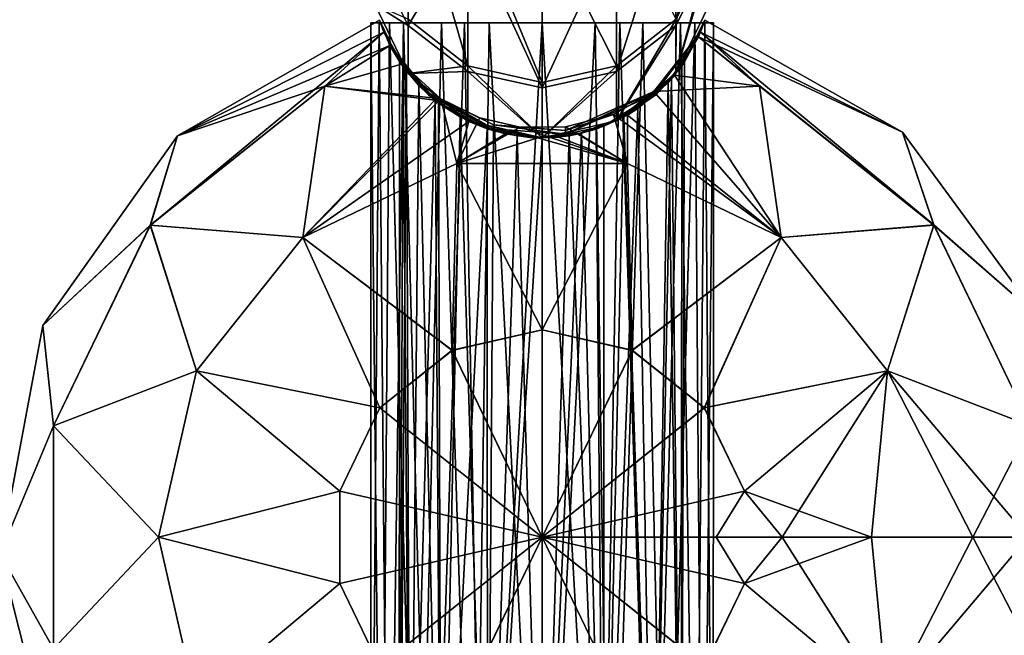
# Model space of a CAD drawing. Extents: x -29.8 to 29.8, y 0 to 94.2.
# Drawn here: x -9.2 to 8.1, y 24.3 to 35.1 of the extents above; entities that cross this region are included whole.
import ezdxf

# ---------------------------------------------------------------- set-up
doc = ezdxf.new("R2010")
doc.units = 0
doc.header["$MEASUREMENT"] = 0

msp = doc.modelspace()

# ---------------------------------------------------------------- linework, layer by layer
for points in [[(2.924534, 38.533707, -18.586943), (2.345124, 35.011593, -12.951525), (2.345045, 37.480194, -19.168112)], [(2.924534, 38.533707, -18.586943), (2.924609, 36.176697, -12.651384), (2.345124, 35.011593, -12.951525)], [(-1.301459, 34.305222, 12.087274), (-2.344662, 37.937523, 21.44796), (-2.345333, 35.122467, 11.928703)], [(-1.301459, 34.305222, 12.087274), (-1.300777, 37.165497, 21.759354), (-2.344662, 37.937523, 21.44796)], [(-2.346561, 37.47998, -19.168505), (-2.346483, 35.011379, -12.951916), (-2.925746, 36.176426, -12.651873)], [(-1.302706, 36.750999, -19.570606), (-2.346483, 35.011379, -12.951916), (-2.346561, 37.47998, -19.168505)], [(2.345045, 37.480194, -19.168112), (1.301112, 34.205322, -13.159276), (1.301031, 36.751118, -19.570389)], [(2.345045, 37.480194, -19.168112), (2.345124, 35.011593, -12.951525), (1.301112, 34.205322, -13.159276)], [(-1.301459, 34.305222, 12.087274), (0.000387, 34.01355, 12.143975), (-1.300777, 37.165497, 21.759354)], [(-1.300777, 37.165497, 21.759354), (0.000387, 34.01355, 12.143975), (0.001073, 36.89003, 21.870565)], [(1.302277, 34.30534, 12.087491), (1.302959, 37.165619, 21.759571), (0.001073, 36.89003, 21.870565)], [(2.346273, 35.122681, 11.929094), (1.302959, 37.165619, 21.759571), (1.302277, 34.30534, 12.087491)], [(-1.302706, 36.750999, -19.570606), (-1.302624, 34.205204, -13.159493), (-2.346483, 35.011379, -12.951916)], [(-1.302706, 36.750999, -19.570606), (-0.000866, 36.490814, -19.714025), (-0.000784, 33.917522, -13.233507)], [(-1.302706, 36.750999, -19.570606), (-0.000784, 33.917522, -13.233507), (-1.302624, 34.205204, -13.159493)], [(1.301031, 36.751118, -19.570389), (-0.000784, 33.917522, -13.233507), (-0.000866, 36.490814, -19.714025)], [(1.301031, 36.751118, -19.570389), (1.301112, 34.205322, -13.159276), (-0.000784, 33.917522, -13.233507)], [(1.302277, 34.30534, 12.087491), (0.001073, 36.89003, 21.870565), (0.000387, 34.01355, 12.143975)], [(2.925736, 36.303741, 11.700068), (2.345741, 34.172134, 2.048074), (2.925216, 35.375217, 2.048178)], [(2.925736, 36.303741, 11.700068), (2.346273, 35.122681, 11.929094), (2.345741, 34.172134, 2.048074)], [(-2.346483, 35.011379, -12.951916), (-2.925523, 35.374252, -6.31589), (-2.925746, 36.176426, -12.651873)], [(2.924609, 36.176697, -12.651384), (2.345358, 34.171436, -6.315506), (2.345124, 35.011593, -12.951525)], [(2.924609, 36.176697, -12.651384), (2.924833, 35.374519, -6.315403), (2.345358, 34.171436, -6.315506)], [(-2.925523, 35.374252, -6.31589), (-2.345959, 34.171749, -0.000281), (-2.925233, 35.374779, -0.000274)], [(-2.346483, 35.011379, -12.951916), (-2.346248, 34.171223, -6.315897), (-2.925523, 35.374252, -6.31589)], [(-2.925523, 35.374252, -6.31589), (-2.346248, 34.171223, -6.315897), (-2.345959, 34.171749, -0.000281)], [(-2.925233, 35.374779, -0.000274), (-2.345865, 34.171921, 2.047683), (-2.92514, 35.37495, 2.04769)], [(-2.925233, 35.374779, -0.000274), (-2.345959, 34.171749, -0.000281), (-2.345865, 34.171921, 2.047683)], [(-2.345333, 35.122467, 11.928703), (-2.92514, 35.37495, 2.04769), (-2.345865, 34.171921, 2.047683)], [(2.345358, 34.171436, -6.315506), (2.925122, 35.375046, 0.000213), (2.345647, 34.171963, 0.00011)], [(2.345358, 34.171436, -6.315506), (2.924833, 35.374519, -6.315403), (2.925122, 35.375046, 0.000213)], [(2.345647, 34.171963, 0.00011), (2.925122, 35.375046, 0.000213), (2.345741, 34.172134, 2.048074)], [(2.925122, 35.375046, 0.000213), (2.925216, 35.375217, 2.048178), (2.345741, 34.172134, 2.048074)], [(-2.664361, 34.664543, -2.970711), (-6.384439, 33.078217, -0.00021), (-2.849413, 35.10614, 0.000178)], [(-2.849413, 35.10614, 0.000178), (-6.384439, 33.078217, -0.00021), (-2.771526, 34.896587, 2.048139)], [(-2.852674, 35.05761, 0.927295), (-2.997051, 16.798679, 0.155147), (-2.999636, 35.057526, 0.000163)], [(-2.999636, 35.057526, 0.000163), (-2.815382, 16.798588, -1.039993), (-2.672656, 35.057426, -1.361886)], [(-2.997051, 16.798679, 0.155147), (-2.815382, 16.798588, -1.039993), (-2.999636, 35.057526, 0.000163)], [(-2.692258, 16.798792, 1.325023), (-2.997051, 16.798679, 0.155147), (-2.852674, 35.05761, 0.927295)], [(-2.426381, 35.057697, 1.763739), (-2.692258, 16.798792, 1.325023), (-2.852674, 35.05761, 0.927295)], [(-2.49893, 34.384056, -0.059634), (-2.849413, 35.10614, 0.000178), (-2.771526, 34.896587, 2.048139)], [(-2.49893, 34.384056, -0.059634), (-2.664361, 34.664543, -2.970711), (-2.849413, 35.10614, 0.000178)], [(-2.815382, 16.798588, -1.039993), (-2.176847, 16.798531, -2.066372), (-2.672656, 35.057426, -1.361886)], [(-1.950618, 16.798904, 2.279708), (-2.692258, 16.798792, 1.325023), (-2.426381, 35.057697, 1.763739)], [(-2.672656, 35.057426, -1.361886), (-2.176847, 16.798531, -2.066372), (-1.762887, 35.057381, -2.426947)], [(-1.361202, 35.057823, 2.673645), (-1.950618, 16.798904, 2.279708), (-2.426381, 35.057697, 1.763739)], [(-1.301459, 34.305222, 12.087274), (-2.345333, 35.122467, 11.928703), (-2.345865, 34.171921, 2.047683)], [(-2.176847, 16.798531, -2.066372), (-1.18505, 16.798519, -2.757379), (-1.762887, 35.057381, -2.426947)], [(-1.039976, 16.798992, 2.814053), (-1.950618, 16.798904, 2.279708), (-1.361202, 35.057823, 2.673645)], [(-1.762887, 35.057381, -2.426947), (-1.18505, 16.798519, -2.757379), (-0.926499, 35.057381, -2.853133)], [(0.000889, 35.057915, 3.000801), (-1.039976, 16.798992, 2.814053), (-1.361202, 35.057823, 2.673645)], [(-1.18505, 16.798519, -2.757379), (-0.000908, 16.798553, -3.000811), (-0.926499, 35.057381, -2.853133)], [(-0.000633, 16.799053, 2.999964), (-1.039976, 16.798992, 2.814053), (0.000889, 35.057915, 3.000801)], [(-0.926499, 35.057381, -2.853133), (-0.000908, 16.798553, -3.000811), (0.000614, 35.057411, -2.999974)], [(-0.000908, 16.798553, -3.000811), (1.038435, 16.798618, -2.814901), (0.000614, 35.057411, -2.999974)], [(0.928002, 35.057945, 2.853959), (-0.000633, 16.799053, 2.999964), (0.000889, 35.057915, 3.000801)], [(1.183509, 16.799088, 2.756531), (-0.000633, 16.799053, 2.999964), (0.928002, 35.057945, 2.853959)], [(0.000614, 35.057411, -2.999974), (1.038435, 16.798618, -2.814901), (1.362705, 35.057503, -2.672819)], [(1.764391, 35.057945, 2.427774), (1.183509, 16.799088, 2.756531), (0.928002, 35.057945, 2.853959)], [(1.038435, 16.798618, -2.814901), (1.949077, 16.798704, -2.280556), (1.362705, 35.057503, -2.672819)], [(2.175305, 16.799076, 2.065525), (1.183509, 16.799088, 2.756531), (1.764391, 35.057945, 2.427774)], [(2.346273, 35.122681, 11.929094), (1.301737, 33.339581, 2.047949), (2.345741, 34.172134, 2.048074)], [(2.346273, 35.122681, 11.929094), (1.302277, 34.30534, 12.087491), (1.301737, 33.339581, 2.047949)], [(1.362705, 35.057503, -2.672819), (1.949077, 16.798704, -2.280556), (2.427884, 35.057629, -1.762912)], [(2.67416, 35.057899, 1.362712), (2.175305, 16.799076, 2.065525), (1.764391, 35.057945, 2.427774)], [(1.949077, 16.798704, -2.280556), (2.690717, 16.798817, -1.325871), (2.427884, 35.057629, -1.762912)], [(2.81384, 16.799019, 1.039145), (2.175305, 16.799076, 2.065525), (2.67416, 35.057899, 1.362712)], [(2.427884, 35.057629, -1.762912), (2.690717, 16.798817, -1.325871), (2.854178, 35.057716, -0.926469)], [(2.850924, 35.1064, 0.000653), (2.447381, 34.307137, -0.514484), (2.495525, 34.377205, 0.165911)], [(2.850924, 35.1064, 0.000653), (2.738475, 34.816055, -2.408381), (2.447381, 34.307137, -0.514484)], [(2.850924, 35.1064, 0.000653), (2.495525, 34.377205, 0.165911), (2.77319, 34.896843, 2.048602)], [(3.001139, 35.0578, 0.000663), (2.81384, 16.799019, 1.039145), (2.67416, 35.057899, 1.362712)], [(2.690717, 16.798817, -1.325871), (2.995509, 16.798927, -0.155994), (2.854178, 35.057716, -0.926469)], [(2.738475, 34.816055, -2.408381), (2.850924, 35.1064, 0.000653), (6.313308, 33.143806, 0.000852)], [(6.313308, 33.143806, 0.000852), (2.850924, 35.1064, 0.000653), (2.77319, 34.896843, 2.048602)], [(2.995509, 16.798927, -0.155994), (2.81384, 16.799019, 1.039145), (3.001139, 35.0578, 0.000663)], [(2.854178, 35.057716, -0.926469), (2.995509, 16.798927, -0.155994), (3.001139, 35.0578, 0.000663)], [(-6.862264, 31.515594, 3.635648), (-2.771526, 34.896587, 2.048139), (-6.384439, 33.078217, -0.00021)], [(-3.807766, 33.95145, 3.636014), (-2.771526, 34.896587, 2.048139), (-6.862264, 31.515594, 3.635648)], [(-3.807766, 33.95145, 3.636014), (-2.443144, 34.337986, 3.935885), (-2.771526, 34.896587, 2.048139)], [(-2.4318, 34.287201, 0.57855), (-2.771526, 34.896587, 2.048139), (-2.442833, 34.302925, 2.048139)], [(-2.4318, 34.287201, 0.57855), (-2.49893, 34.384056, -0.059634), (-2.771526, 34.896587, 2.048139)], [(-2.443144, 34.337986, 3.935885), (-2.442833, 34.302925, 2.048139), (-2.771526, 34.896587, 2.048139)], [(-1.302624, 34.205204, -13.159493), (-2.346248, 34.171223, -6.315897), (-2.346483, 35.011379, -12.951916)], [(2.345124, 35.011593, -12.951525), (1.301353, 33.338882, -6.315631), (1.301112, 34.205322, -13.159276)], [(2.345124, 35.011593, -12.951525), (2.345358, 34.171436, -6.315506), (1.301353, 33.338882, -6.315631)], [(2.77319, 34.896843, 2.048602), (1.957881, 33.804722, 3.952929), (1.957735, 33.856117, 5.040473)], [(3.809418, 33.951797, 3.63665), (2.77319, 34.896843, 2.048602), (1.957735, 33.856117, 5.040473)], [(2.444398, 34.303146, 2.048547), (1.957881, 33.804722, 3.952929), (2.77319, 34.896843, 2.048602)], [(2.77319, 34.896843, 2.048602), (2.495525, 34.377205, 0.165911), (2.444398, 34.303146, 2.048547)], [(6.86351, 31.516224, 3.636793), (6.313308, 33.143806, 0.000852), (2.77319, 34.896843, 2.048602)], [(6.86351, 31.516224, 3.636793), (2.77319, 34.896843, 2.048602), (3.809418, 33.951797, 3.63665)], [(2.738475, 34.816055, -2.408381), (2.210797, 34.014431, -1.168501), (2.447381, 34.307137, -0.514484)], [(2.738475, 34.816055, -2.408381), (2.319674, 34.139885, -4.395403), (2.210797, 34.014431, -1.168501)], [(3.809085, 33.951191, -3.63529), (2.319674, 34.139885, -4.395403), (2.738475, 34.816055, -2.408381)], [(6.863177, 31.515617, -3.635147), (3.809085, 33.951191, -3.63529), (2.738475, 34.816055, -2.408381)], [(6.863177, 31.515617, -3.635147), (2.738475, 34.816055, -2.408381), (6.313308, 33.143806, 0.000852)], [(-3.808099, 33.950844, -3.635925), (-6.384439, 33.078217, -0.00021), (-2.664361, 34.664543, -2.970711)], [(-3.808099, 33.950844, -3.635925), (-2.664361, 34.664543, -2.970711), (-1.878847, 33.704662, -5.29389)], [(-1.869879, 33.697662, -1.659119), (-2.664361, 34.664543, -2.970711), (-2.376462, 34.212883, -0.775024)], [(-2.376462, 34.212883, -0.775024), (-2.664361, 34.664543, -2.970711), (-2.49893, 34.384056, -0.059634)], [(-1.878847, 33.704662, -5.29389), (-2.664361, 34.664543, -2.970711), (-1.869879, 33.697662, -1.659119)], [(-3.807766, 33.95145, 3.636014), (-1.772046, 33.724854, 5.302889), (-2.443144, 34.337986, 3.935885)], [(-2.49893, 34.384056, -0.059634), (-2.50101, 17.798819, -0.000586), (-2.376462, 34.212883, -0.775024)], [(-2.4318, 34.287201, 0.57855), (-2.50101, 17.798819, -0.000586), (-2.49893, 34.384056, -0.059634)], [(-1.772046, 33.724854, 5.302889), (-1.989026, 33.833244, 3.951602), (-2.443144, 34.337986, 3.935885)], [(-2.443144, 34.337986, 3.935885), (-1.989096, 33.800316, 2.494112), (-2.442833, 34.302925, 2.048139)], [(-1.989026, 33.833244, 3.951602), (-1.989096, 33.800316, 2.494112), (-2.443144, 34.337986, 3.935885)], [(2.495525, 34.377205, 0.165911), (2.436953, 17.799091, 0.556197), (2.270212, 34.081528, 1.049893)], [(2.495525, 34.377205, 0.165911), (2.270212, 34.081528, 1.049893), (2.444398, 34.303146, 2.048547)], [(2.447381, 34.307137, -0.514484), (2.436902, 17.798998, -0.556546), (2.495525, 34.377205, 0.165911)], [(2.436902, 17.798998, -0.556546), (2.436953, 17.799091, 0.556197), (2.495525, 34.377205, 0.165911)], [(-2.310642, 17.798908, 0.956253), (-2.50101, 17.798819, -0.000586), (-2.4318, 34.287201, 0.57855)], [(-2.50101, 17.798819, -0.000586), (-2.31073, 17.798748, -0.957394), (-2.376462, 34.212883, -0.775024)], [(-2.159361, 33.961426, 1.259345), (-2.442833, 34.302925, 2.048139), (-1.989117, 33.798382, 2.048154)], [(-2.159361, 33.961426, 1.259345), (-2.4318, 34.287201, 0.57855), (-2.442833, 34.302925, 2.048139)], [(-2.442833, 34.302925, 2.048139), (-1.989096, 33.800316, 2.494112), (-1.989117, 33.798382, 2.048154)], [(-2.159361, 33.961426, 1.259345), (-2.310642, 17.798908, 0.956253), (-2.4318, 34.287201, 0.57855)], [(-2.376462, 34.212883, -0.775024), (-2.31073, 17.798748, -0.957394), (-1.869879, 33.697662, -1.659119)], [(-1.302624, 34.205204, -13.159493), (-1.302383, 33.338764, -6.315848), (-2.346248, 34.171223, -6.315897)], [(-2.346248, 34.171223, -6.315897), (-1.302094, 33.339291, -0.000232), (-2.345959, 34.171749, -0.000281)], [(-2.346248, 34.171223, -6.315897), (-1.302383, 33.338764, -6.315848), (-1.302094, 33.339291, -0.000232)], [(-2.345959, 34.171749, -0.000281), (-1.302, 33.339462, 2.047732), (-2.345865, 34.171921, 2.047683)], [(-2.345959, 34.171749, -0.000281), (-1.302094, 33.339291, -0.000232), (-1.302, 33.339462, 2.047732)], [(-1.301459, 34.305222, 12.087274), (-2.345865, 34.171921, 2.047683), (-1.302, 33.339462, 2.047732)], [(-1.302624, 34.205204, -13.159493), (-0.000784, 33.917522, -13.233507), (-0.00054, 33.041683, -6.315753)], [(-1.302624, 34.205204, -13.159493), (-0.00054, 33.041683, -6.315753), (-1.302383, 33.338764, -6.315848)], [(-1.301459, 34.305222, 12.087274), (-1.302, 33.339462, 2.047732), (-0.000156, 33.042381, 2.047827)], [(-1.301459, 34.305222, 12.087274), (-0.000156, 33.042381, 2.047827), (0.000387, 34.01355, 12.143975)], [(1.301112, 34.205322, -13.159276), (-0.00054, 33.041683, -6.315753), (-0.000784, 33.917522, -13.233507)], [(1.301112, 34.205322, -13.159276), (1.301353, 33.338882, -6.315631), (-0.00054, 33.041683, -6.315753)], [(1.302277, 34.30534, 12.087491), (0.000387, 34.01355, 12.143975), (-0.000156, 33.042381, 2.047827)], [(1.302277, 34.30534, 12.087491), (-0.000156, 33.042381, 2.047827), (1.301737, 33.339581, 2.047949)], [(1.301353, 33.338882, -6.315631), (2.345647, 34.171963, 0.00011), (1.301643, 33.339409, -0.000015)], [(1.301353, 33.338882, -6.315631), (2.345358, 34.171436, -6.315506), (2.345647, 34.171963, 0.00011)], [(1.301643, 33.339409, -0.000015), (2.345741, 34.172134, 2.048074), (1.301737, 33.339581, 2.047949)], [(1.301643, 33.339409, -0.000015), (2.345647, 34.171963, 0.00011), (2.345741, 34.172134, 2.048074)], [(1.990598, 33.798561, 2.048486), (1.957812, 33.771896, 2.49464), (2.444398, 34.303146, 2.048547)], [(2.444398, 34.303146, 2.048547), (1.957812, 33.771896, 2.49464), (1.957881, 33.804722, 3.952929)], [(2.270212, 34.081528, 1.049893), (1.990598, 33.798561, 2.048486), (2.444398, 34.303146, 2.048547)], [(2.210797, 34.014431, -1.168501), (2.436902, 17.798998, -0.556546), (2.447381, 34.307137, -0.514484)], [(2.270212, 34.081528, 1.049893), (1.954237, 17.799152, 1.558687), (1.435093, 33.408787, 2.048422)], [(2.270212, 34.081528, 1.049893), (1.435093, 33.408787, 2.048422), (1.990598, 33.798561, 2.048486)], [(4.188972, 31.294909, -6.717778), (1.497446, 33.443142, -5.766481), (2.319674, 34.139885, -4.395403)], [(2.319674, 34.139885, -4.395403), (1.497446, 33.443142, -5.766481), (1.680059, 33.55719, -1.851755)], [(2.210797, 34.014431, -1.168501), (2.319674, 34.139885, -4.395403), (1.680059, 33.55719, -1.851755)], [(1.680059, 33.55719, -1.851755), (1.954094, 17.798893, -1.559116), (2.210797, 34.014431, -1.168501)], [(1.954094, 17.798893, -1.559116), (2.436902, 17.798998, -0.556546), (2.210797, 34.014431, -1.168501)], [(2.436953, 17.799091, 0.556197), (1.954237, 17.799152, 1.558687), (2.270212, 34.081528, 1.049893)], [(4.188972, 31.294909, -6.717778), (2.319674, 34.139885, -4.395403), (3.809085, 33.951191, -3.63529)], [(-3.808099, 33.950844, -3.635925), (-6.862597, 31.514988, -3.636291), (-6.384439, 33.078217, -0.00021)], [(-4.188711, 31.294525, -6.718476), (-6.862597, 31.514988, -3.636291), (-3.808099, 33.950844, -3.635925)], [(-3.807766, 33.95145, 3.636014), (-6.862264, 31.515594, 3.635648), (-4.188096, 31.295645, 6.71826)], [(-4.188711, 31.294525, -6.718476), (-3.808099, 33.950844, -3.635925), (-1.878847, 33.704662, -5.29389)], [(-3.807766, 33.95145, 3.636014), (-4.188096, 31.295645, 6.71826), (-1.772046, 33.724854, 5.302889)], [(-1.768635, 17.799, 1.767503), (-2.310642, 17.798908, 0.956253), (-2.159361, 33.961426, 1.259345)], [(-1.812721, 33.653744, 1.72152), (-1.768635, 17.799, 1.767503), (-2.159361, 33.961426, 1.259345)], [(-1.812721, 33.653744, 1.72152), (-2.159361, 33.961426, 1.259345), (-1.989117, 33.798382, 2.048154)], [(-1.989026, 33.833244, 3.951602), (-0.849901, 33.16869, 2.499479), (-1.989096, 33.800316, 2.494112)], [(-1.772046, 33.724854, 5.302889), (-0.849831, 33.202015, 3.974671), (-1.989026, 33.833244, 3.951602)], [(-0.849831, 33.202015, 3.974671), (-0.849901, 33.16869, 2.499479), (-1.989026, 33.833244, 3.951602)], [(1.957735, 33.856117, 5.040473), (0.409524, 33.10696, 3.978272), (0.409592, 33.174183, 5.33775)], [(1.957735, 33.856117, 5.040473), (1.957881, 33.804722, 3.952929), (0.409524, 33.10696, 3.978272)], [(1.957735, 33.856117, 5.040473), (0.409592, 33.174183, 5.33775), (1.253846, 33.453598, 5.813195)], [(4.189587, 31.29603, 6.718958), (1.957735, 33.856117, 5.040473), (1.253846, 33.453598, 5.813195)], [(3.809418, 33.951797, 3.63665), (1.957735, 33.856117, 5.040473), (4.189587, 31.29603, 6.718958)], [(4.188972, 31.294909, -6.717778), (3.809085, 33.951191, -3.63529), (6.863177, 31.515617, -3.635147)], [(6.86351, 31.516224, 3.636793), (3.809418, 33.951797, 3.63665), (4.189587, 31.29603, 6.718958)], [(-4.188711, 31.294525, -6.718476), (-1.878847, 33.704662, -5.29389), (-1.280331, 33.329987, -5.959743)], [(-1.494139, 32.593037, 6.718544), (-1.772046, 33.724854, 5.302889), (-4.188096, 31.295645, 6.71826)], [(-2.31073, 17.798748, -0.957394), (-1.768797, 17.798704, -1.768554), (-1.869879, 33.697662, -1.659119)], [(-1.989117, 33.798382, 2.048154), (-1.989096, 33.800316, 2.494112), (-1.433677, 33.408653, 2.048182)], [(-1.812721, 33.653744, 1.72152), (-1.989117, 33.798382, 2.048154), (-1.433677, 33.408653, 2.048182)], [(-1.989096, 33.800316, 2.494112), (-0.849901, 33.16869, 2.499479), (-1.433677, 33.408653, 2.048182)], [(-1.280331, 33.329987, -5.959743), (-1.878847, 33.704662, -5.29389), (-0.963333, 33.202488, -2.30685)], [(-0.963333, 33.202488, -2.30685), (-1.878847, 33.704662, -5.29389), (-1.869879, 33.697662, -1.659119)], [(-1.869879, 33.697662, -1.659119), (-1.768797, 17.798704, -1.768554), (-0.963333, 33.202488, -2.30685)], [(-1.433677, 33.408653, 2.048182), (-1.768635, 17.799, 1.767503), (-1.812721, 33.653744, 1.72152)], [(-1.089157, 33.391792, 5.923211), (-0.849763, 33.269039, 5.331749), (-1.772046, 33.724854, 5.302889)], [(-0.849763, 33.269039, 5.331749), (-0.849831, 33.202015, 3.974671), (-1.772046, 33.724854, 5.302889)], [(-1.494139, 32.593037, 6.718544), (-1.089157, 33.391792, 5.923211), (-1.772046, 33.724854, 5.302889)], [(0.409524, 33.10696, 3.978272), (1.957881, 33.804722, 3.952929), (1.083644, 33.246368, 2.254012)], [(1.957881, 33.804722, 3.952929), (1.957812, 33.771896, 2.49464), (1.083644, 33.246368, 2.254012)], [(1.083644, 33.246368, 2.254012), (1.957812, 33.771896, 2.49464), (1.435093, 33.408787, 2.048422)], [(1.435093, 33.408787, 2.048422), (1.957812, 33.771896, 2.49464), (1.990598, 33.798561, 2.048486)], [(0.945212, 33.196175, -2.314593), (1.08405, 17.798794, -2.252979), (1.680059, 33.55719, -1.851755)], [(1.680059, 33.55719, -1.851755), (1.497446, 33.443142, -5.766481), (0.945212, 33.196175, -2.314593)], [(1.08405, 17.798794, -2.252979), (1.954094, 17.798893, -1.559116), (1.680059, 33.55719, -1.851755)], [(-1.494755, 32.591915, -6.718192), (-4.188711, 31.294525, -6.718476), (-1.280331, 33.329987, -5.959743)], [(-0.957405, 17.799082, 2.309541), (-1.768635, 17.799, 1.767503), (-1.433677, 33.408653, 2.048182)], [(-1.494755, 32.591915, -6.718192), (-1.280331, 33.329987, -5.959743), (-0.637982, 33.111656, -6.315345)], [(-1.494139, 32.593037, 6.718544), (-0.386166, 33.232128, 6.200398), (-1.089157, 33.391792, 5.923211)], [(-0.849908, 33.167576, 2.35146), (-0.957405, 17.799082, 2.309541), (-1.433677, 33.408653, 2.048182)], [(-1.433677, 33.408653, 2.048182), (-0.849901, 33.16869, 2.499479), (-0.849908, 33.167576, 2.35146)], [(-1.302383, 33.338764, -6.315848), (-0.00025, 33.04221, -0.000138), (-1.302094, 33.339291, -0.000232)], [(-1.302383, 33.338764, -6.315848), (-0.00054, 33.041683, -6.315753), (-0.00025, 33.04221, -0.000138)], [(-1.302094, 33.339291, -0.000232), (-0.000156, 33.042381, 2.047827), (-1.302, 33.339462, 2.047732)], [(-1.302094, 33.339291, -0.000232), (-0.00025, 33.04221, -0.000138), (-0.000156, 33.042381, 2.047827)], [(-0.637982, 33.111656, -6.315345), (-1.280331, 33.329987, -5.959743), (-0.963333, 33.202488, -2.30685)], [(-0.386166, 33.232128, 6.200398), (-0.849763, 33.269039, 5.331749), (-1.089157, 33.391792, 5.923211)], [(-0.00054, 33.041683, -6.315753), (1.301353, 33.338882, -6.315631), (-0.00025, 33.04221, -0.000138)], [(-0.00025, 33.04221, -0.000138), (1.301737, 33.339581, 2.047949), (-0.000156, 33.042381, 2.047827)], [(-0.00025, 33.04221, -0.000138), (1.301643, 33.339409, -0.000015), (1.301737, 33.339581, 2.047949)], [(1.301353, 33.338882, -6.315631), (1.301643, 33.339409, -0.000015), (-0.00025, 33.04221, -0.000138)], [(1.253846, 33.453598, 5.813195), (0.409592, 33.174183, 5.33775), (0.409536, 33.234863, 6.196064)], [(1.495847, 32.593174, 6.718793), (1.253846, 33.453598, 5.813195), (0.409536, 33.234863, 6.196064)], [(1.495231, 32.592052, -6.717943), (0.638582, 33.111713, -6.315238), (1.497446, 33.443142, -5.766481)], [(1.497446, 33.443142, -5.766481), (0.638582, 33.111713, -6.315238), (0.945212, 33.196175, -2.314593)], [(1.435093, 33.408787, 2.048422), (1.084256, 17.799171, 2.252403), (1.083644, 33.246368, 2.254012)], [(1.954237, 17.799152, 1.558687), (1.084256, 17.799171, 2.252403), (1.435093, 33.408787, 2.048422)], [(4.189587, 31.29603, 6.718958), (1.253846, 33.453598, 5.813195), (1.495847, 32.593174, 6.718793)], [(4.188972, 31.294909, -6.717778), (1.495231, 32.592052, -6.717943), (1.497446, 33.443142, -5.766481)], [(-1.768797, 17.798704, -1.768554), (-0.957617, 17.798697, -2.310456), (-0.963333, 33.202488, -2.30685)], [(1.495847, 32.593174, 6.718793), (-0.386166, 33.232128, 6.200398), (-1.494139, 32.593037, 6.718544)], [(-0.963333, 33.202488, -2.30685), (-0.957617, 17.798697, -2.310456), (0.000469, 33.043297, -2.500002)], [(0.000469, 33.043297, -2.500002), (-0.637982, 33.111656, -6.315345), (-0.963333, 33.202488, -2.30685)], [(-0.435157, 33.077091, 2.462304), (-0.957405, 17.799082, 2.309541), (-0.849908, 33.167576, 2.35146)], [(-0.849908, 33.167576, 2.35146), (-0.849901, 33.16869, 2.499479), (-0.435157, 33.077091, 2.462304)], [(-0.435157, 33.077091, 2.462304), (-0.849901, 33.16869, 2.499479), (-0.849831, 33.202015, 3.974671)], [(-0.849763, 33.269039, 5.331749), (0.409524, 33.10696, 3.978272), (-0.849831, 33.202015, 3.974671)], [(-0.435157, 33.077091, 2.462304), (-0.849831, 33.202015, 3.974671), (0.000698, 33.045612, 2.500644)], [(-0.849831, 33.202015, 3.974671), (0.409524, 33.10696, 3.978272), (0.000698, 33.045612, 2.500644)], [(-0.386166, 33.232128, 6.200398), (0.409592, 33.174183, 5.33775), (-0.849763, 33.269039, 5.331749)], [(0.409592, 33.174183, 5.33775), (0.409524, 33.10696, 3.978272), (-0.849763, 33.269039, 5.331749)], [(0.409536, 33.234863, 6.196064), (0.409592, 33.174183, 5.33775), (-0.386166, 33.232128, 6.200398)], [(1.495847, 32.593174, 6.718793), (0.409536, 33.234863, 6.196064), (-0.386166, 33.232128, 6.200398)], [(0.69029, 33.125244, 2.403692), (-0.000573, 17.799141, 2.499945), (0.000698, 33.045612, 2.500644)], [(1.084256, 17.799171, 2.252403), (-0.000573, 17.799141, 2.499945), (0.69029, 33.125244, 2.403692)], [(0.000698, 33.045612, 2.500644), (0.409524, 33.10696, 3.978272), (0.69029, 33.125244, 2.403692)], [(0.69029, 33.125244, 2.403692), (0.409524, 33.10696, 3.978272), (1.083644, 33.246368, 2.254012)], [(0.476136, 33.081326, -2.454255), (1.08405, 17.798794, -2.252979), (0.945212, 33.196175, -2.314593)], [(0.945212, 33.196175, -2.314593), (0.638582, 33.111713, -6.315238), (0.476136, 33.081326, -2.454255)], [(1.083644, 33.246368, 2.254012), (1.084256, 17.799171, 2.252403), (0.69029, 33.125244, 2.403692)], [(6.863177, 31.515617, -3.635147), (6.313308, 33.143806, 0.000852), (8.667844, 29.934898, 0.000901)], [(6.86351, 31.516224, 3.636793), (8.667844, 29.934898, 0.000901), (6.313308, 33.143806, 0.000852)], [(-6.862597, 31.514988, -3.636291), (-8.74502, 29.756077, -0.000559), (-6.384439, 33.078217, -0.00021)], [(-6.862264, 31.515594, 3.635648), (-6.384439, 33.078217, -0.00021), (-8.74502, 29.756077, -0.000559)], [(-1.494755, 32.591915, -6.718192), (-0.637982, 33.111656, -6.315345), (-0.07132, 33.044464, -6.421715)], [(1.495231, 32.592052, -6.717943), (-1.494755, 32.591915, -6.718192), (-0.07132, 33.044464, -6.421715)], [(-0.957617, 17.798697, -2.310456), (-0.000802, 17.798725, -2.500701), (0.000469, 33.043297, -2.500002)], [(-0.000573, 17.799141, 2.499945), (-0.957405, 17.799082, 2.309541), (-0.435157, 33.077091, 2.462304)], [(-0.213933, 33.050667, -6.315312), (-0.07132, 33.044464, -6.421715), (-0.637982, 33.111656, -6.315345)], [(-0.213933, 33.050667, -6.315312), (-0.637982, 33.111656, -6.315345), (0.000469, 33.043297, -2.500002)], [(0.000698, 33.045612, 2.500644), (-0.000573, 17.799141, 2.499945), (-0.435157, 33.077091, 2.462304)], [(-0.213933, 33.050667, -6.315312), (0.214523, 33.05069, -6.315277), (-0.07132, 33.044464, -6.421715)], [(0.214523, 33.05069, -6.315277), (-0.213933, 33.050667, -6.315312), (0.000469, 33.043297, -2.500002)], [(1.495231, 32.592052, -6.717943), (-0.07132, 33.044464, -6.421715), (0.286228, 33.057083, -6.401782)], [(0.214523, 33.05069, -6.315277), (0.286228, 33.057083, -6.401782), (-0.07132, 33.044464, -6.421715)], [(0.000469, 33.043297, -2.500002), (-0.000802, 17.798725, -2.500701), (0.476136, 33.081326, -2.454255)], [(-0.000802, 17.798725, -2.500701), (1.08405, 17.798794, -2.252979), (0.476136, 33.081326, -2.454255)], [(0.476136, 33.081326, -2.454255), (0.214523, 33.05069, -6.315277), (0.000469, 33.043297, -2.500002)], [(0.214523, 33.05069, -6.315277), (0.638582, 33.111713, -6.315238), (0.286228, 33.057083, -6.401782)], [(0.638582, 33.111713, -6.315238), (0.214523, 33.05069, -6.315277), (0.476136, 33.081326, -2.454255)], [(1.495231, 32.592052, -6.717943), (0.286228, 33.057083, -6.401782), (0.638582, 33.111713, -6.315238)], [(-1.577733, 29.317719, -8.778016), (-4.188711, 31.294525, -6.718476), (-1.494755, 32.591915, -6.718192)], [(-1.494139, 32.593037, 6.718544), (-4.188096, 31.295645, 6.71826), (-1.576928, 29.319181, 8.778052)], [(-0.000099, 29.677837, -8.777867), (-1.577733, 29.317719, -8.778016), (-1.494755, 32.591915, -6.718192)], [(-1.494139, 32.593037, 6.718544), (-1.576928, 29.319181, 8.778052), (0.000705, 29.6793, 8.778201)], [(-0.000099, 29.677837, -8.777867), (-1.494755, 32.591915, -6.718192), (1.495231, 32.592052, -6.717943)], [(1.495847, 32.593174, 6.718793), (-1.494139, 32.593037, 6.718544), (0.000705, 29.6793, 8.778201)], [(1.577475, 29.317862, -8.777753), (-0.000099, 29.677837, -8.777867), (1.495231, 32.592052, -6.717943)], [(1.495847, 32.593174, 6.718793), (0.000705, 29.6793, 8.778201), (1.578279, 29.319326, 8.778316)], [(1.577475, 29.317862, -8.777753), (1.495231, 32.592052, -6.717943), (4.188972, 31.294909, -6.717778)], [(4.189587, 31.29603, 6.718958), (1.495847, 32.593174, 6.718793), (1.578279, 29.319326, 8.778316)], [(-6.862264, 31.515594, 3.635648), (-8.74502, 29.756077, -0.000559), (-8.557576, 27.995762, 3.635345)], [(-6.862597, 31.514988, -3.636291), (-8.557909, 27.995155, -3.636594), (-8.74502, 29.756077, -0.000559)], [(-6.053147, 28.956738, -6.718739), (-8.557909, 27.995155, -3.636594), (-6.862597, 31.514988, -3.636291)], [(-6.862264, 31.515594, 3.635648), (-8.557576, 27.995762, 3.635345), (-6.052531, 28.957857, 6.717997)], [(-4.188711, 31.294525, -6.718476), (-6.053147, 28.956738, -6.718739), (-6.862597, 31.514988, -3.636291)], [(-6.862264, 31.515594, 3.635648), (-6.052531, 28.957857, 6.717997), (-4.188096, 31.295645, 6.71826)], [(6.053017, 28.957293, -6.71773), (4.188972, 31.294909, -6.717778), (6.863177, 31.515617, -3.635147)], [(6.86351, 31.516224, 3.636793), (4.189587, 31.29603, 6.718958), (6.053633, 28.958412, 6.719006)], [(6.053017, 28.957293, -6.71773), (6.863177, 31.515617, -3.635147), (8.557901, 27.995939, -3.635167)], [(8.558234, 27.996546, 3.636773), (6.86351, 31.516224, 3.636793), (6.053633, 28.958412, 6.719006)], [(8.557901, 27.995939, -3.635167), (6.863177, 31.515617, -3.635147), (8.667844, 29.934898, 0.000901)], [(8.558234, 27.996546, 3.636773), (8.667844, 29.934898, 0.000901), (6.86351, 31.516224, 3.636793)], [(-2.842881, 28.308729, -8.778168), (-6.053147, 28.956738, -6.718739), (-4.188711, 31.294525, -6.718476)], [(-4.188096, 31.295645, 6.71826), (-6.052531, 28.957857, 6.717997), (-2.842076, 28.310194, 8.777901)], [(-1.577733, 29.317719, -8.778016), (-2.842881, 28.308729, -8.778168), (-4.188711, 31.294525, -6.718476)], [(-4.188096, 31.295645, 6.71826), (-2.842076, 28.310194, 8.777901), (-1.576928, 29.319181, 8.778052)], [(2.842454, 28.30899, -8.777693), (1.577475, 29.317862, -8.777753), (4.188972, 31.294909, -6.717778)], [(4.189587, 31.29603, 6.718958), (1.578279, 29.319326, 8.778316), (2.843259, 28.310453, 8.778376)], [(2.842454, 28.30899, -8.777693), (4.188972, 31.294909, -6.717778), (6.053017, 28.957293, -6.71773)], [(6.053633, 28.958412, 6.719006), (4.189587, 31.29603, 6.718958), (2.843259, 28.310453, 8.778376)], [(-8.557909, 27.995155, -3.636594), (-9.496751, 25.750727, -0.000805), (-8.74502, 29.756077, -0.000559)], [(-8.557576, 27.995762, 3.635345), (-8.74502, 29.756077, -0.000559), (-9.496751, 25.750727, -0.000805)], [(-0.000099, 29.677837, -8.777867), (-0.000435, 26.041807, -9.501227), (-1.577733, 29.317719, -8.778016)], [(0.000705, 29.6793, 8.778201), (-1.576928, 29.319181, 8.778052), (0.000435, 26.04339, 9.501227)], [(1.577475, 29.317862, -8.777753), (-0.000435, 26.041807, -9.501227), (-0.000099, 29.677837, -8.777867)], [(1.578279, 29.319326, 8.778316), (0.000705, 29.6793, 8.778201), (0.000435, 26.04339, 9.501227)], [(-1.577733, 29.317719, -8.778016), (-0.000435, 26.041807, -9.501227), (-2.842881, 28.308729, -8.778168)], [(-1.576928, 29.319181, 8.778052), (-2.842076, 28.310194, 8.777901), (0.000435, 26.04339, 9.501227)], [(2.842454, 28.30899, -8.777693), (-0.000435, 26.041807, -9.501227), (1.577475, 29.317862, -8.777753)], [(2.843259, 28.310453, 8.778376), (1.578279, 29.319326, 8.778316), (0.000435, 26.04339, 9.501227)], [(-6.053147, 28.956738, -6.718739), (-6.718676, 26.041731, -6.718928), (-8.557909, 27.995155, -3.636594)], [(-8.557576, 27.995762, 3.635345), (-6.71806, 26.04285, 6.717808), (-6.052531, 28.957857, 6.717997)], [(-3.545093, 26.850809, -8.778293), (-6.718676, 26.041731, -6.718928), (-6.053147, 28.956738, -6.718739)], [(-6.052531, 28.957857, 6.717997), (-6.71806, 26.04285, 6.717808), (-3.544288, 26.852272, 8.777776)], [(-2.842881, 28.308729, -8.778168), (-3.545093, 26.850809, -8.778293), (-6.053147, 28.956738, -6.718739)], [(-6.052531, 28.957857, 6.717997), (-3.544288, 26.852272, 8.777776), (-2.842076, 28.310194, 8.777901)], [(3.544423, 26.851133, -8.777701), (2.842454, 28.30899, -8.777693), (6.053017, 28.957293, -6.71773)], [(6.053633, 28.958412, 6.719006), (2.843259, 28.310453, 8.778376), (3.545228, 26.852598, 8.778367)], [(3.544423, 26.851133, -8.777701), (6.053017, 28.957293, -6.71773), (5.7734, 26.042234, -7.545194)], [(6.053633, 28.958412, 6.719006), (3.545228, 26.852598, 8.778367), (4.208434, 26.043501, 8.518851)], [(6.053633, 28.958412, 6.719006), (4.208434, 26.043501, 8.518851), (7.54594, 26.043427, 5.774374)], [(6.053017, 28.957293, -6.71773), (8.518308, 26.042639, -4.207334), (5.7734, 26.042234, -7.545194)], [(6.053017, 28.957293, -6.71773), (8.557901, 27.995939, -3.635167), (8.518308, 26.042639, -4.207334)], [(8.558234, 27.996546, 3.636773), (6.053633, 28.958412, 6.719006), (7.54594, 26.043427, 5.774374)], [(-2.842881, 28.308729, -8.778168), (-0.000435, 26.041807, -9.501227), (-3.545093, 26.850809, -8.778293)], [(-2.842076, 28.310194, 8.777901), (-3.544288, 26.852272, 8.777776), (0.000435, 26.04339, 9.501227)], [(3.544423, 26.851133, -8.777701), (-0.000435, 26.041807, -9.501227), (2.842454, 28.30899, -8.777693)], [(3.545228, 26.852598, 8.778367), (2.843259, 28.310453, 8.778376), (0.000435, 26.04339, 9.501227)], [(-8.557576, 27.995762, 3.635345), (-9.496751, 25.750727, -0.000805), (-8.557901, 24.089258, 3.635167)], [(-8.557909, 27.995155, -3.636594), (-8.558234, 24.088652, -3.636773), (-9.496751, 25.750727, -0.000805)], [(-6.718676, 26.041731, -6.718928), (-8.558234, 24.088652, -3.636773), (-8.557909, 27.995155, -3.636594)], [(-8.557576, 27.995762, 3.635345), (-8.557901, 24.089258, 3.635167), (-6.71806, 26.04285, 6.717808)], [(8.558234, 27.996546, 3.636773), (7.54594, 26.043427, 5.774374), (8.999202, 26.043264, 3.048744)], [(-3.545093, 26.850809, -8.778293), (-3.545228, 25.232599, -8.778367), (-6.718676, 26.041731, -6.718928)], [(-6.71806, 26.04285, 6.717808), (-3.544423, 25.234064, 8.777701), (-3.544288, 26.852272, 8.777776)], [(-3.545093, 26.850809, -8.778293), (-0.000435, 26.041807, -9.501227), (-3.545228, 25.232599, -8.778367)], [(-3.544288, 26.852272, 8.777776), (-3.544423, 25.234064, 8.777701), (0.000435, 26.04339, 9.501227)], [(3.544423, 26.851133, -8.777701), (3.047581, 26.041988, -8.998809), (-0.000435, 26.041807, -9.501227)], [(3.545228, 26.852598, 8.778367), (0.000435, 26.04339, 9.501227), (4.208434, 26.043501, 8.518851)], [(3.544423, 26.851133, -8.777701), (5.7734, 26.042234, -7.545194), (3.047581, 26.041988, -8.998809)], [(-6.718676, 26.041731, -6.718928), (-6.053633, 23.126785, -6.719006), (-8.558234, 24.088652, -3.636773)], [(-8.557901, 24.089258, 3.635167), (-6.053017, 23.127905, 6.71773), (-6.71806, 26.04285, 6.717808)], [(-3.545228, 25.232599, -8.778367), (-6.053633, 23.126785, -6.719006), (-6.718676, 26.041731, -6.718928)], [(-6.71806, 26.04285, 6.717808), (-6.053017, 23.127905, 6.71773), (-3.544423, 25.234064, 8.777701)], [(-3.545228, 25.232599, -8.778367), (-0.000435, 26.041807, -9.501227), (-2.843259, 23.774744, -8.778376)], [(-3.544423, 25.234064, 8.777701), (-2.842454, 23.776207, 8.777693), (0.000435, 26.04339, 9.501227)], [(-2.843259, 23.774744, -8.778376), (-0.000435, 26.041807, -9.501227), (-1.578279, 22.765871, -8.778316)], [(-2.842454, 23.776207, 8.777693), (-1.577475, 22.767336, 8.777753), (0.000435, 26.04339, 9.501227)], [(-1.578279, 22.765871, -8.778316), (-0.000435, 26.041807, -9.501227), (-0.000705, 22.405897, -8.778201)], [(-1.577475, 22.767336, 8.777753), (0.000099, 22.40736, 8.777867), (0.000435, 26.04339, 9.501227)], [(-0.000705, 22.405897, -8.778201), (-0.000435, 26.041807, -9.501227), (1.576928, 22.766016, -8.778052)], [(3.544288, 25.232925, -8.777776), (-0.000435, 26.041807, -9.501227), (3.047581, 26.041988, -8.998809)], [(2.842076, 23.775003, -8.777901), (-0.000435, 26.041807, -9.501227), (3.544288, 25.232925, -8.777776)], [(1.576928, 22.766016, -8.778052), (-0.000435, 26.041807, -9.501227), (2.842076, 23.775003, -8.777901)], [(0.000099, 22.40736, 8.777867), (1.577733, 22.767479, 8.778016), (0.000435, 26.04339, 9.501227)], [(3.545093, 25.234388, 8.778293), (4.208434, 26.043501, 8.518851), (0.000435, 26.04339, 9.501227)], [(2.842881, 23.776468, 8.778168), (3.545093, 25.234388, 8.778293), (0.000435, 26.04339, 9.501227)], [(1.577733, 22.767479, 8.778016), (2.842881, 23.776468, 8.778168), (0.000435, 26.04339, 9.501227)], [(3.544288, 25.232925, -8.777776), (3.047581, 26.041988, -8.998809), (5.7734, 26.042234, -7.545194)], [(3.544288, 25.232925, -8.777776), (5.7734, 26.042234, -7.545194), (6.052531, 23.12734, -6.717997)], [(6.053147, 23.12846, 6.718739), (4.208434, 26.043501, 8.518851), (3.545093, 25.234388, 8.778293)], [(6.053147, 23.12846, 6.718739), (7.54594, 26.043427, 5.774374), (4.208434, 26.043501, 8.518851)], [(6.052531, 23.12734, -6.717997), (5.7734, 26.042234, -7.545194), (8.518308, 26.042639, -4.207334)], [(6.052531, 23.12734, -6.717997), (8.518308, 26.042639, -4.207334), (8.557576, 24.089436, -3.635345)], [(8.557909, 24.090042, 3.636594), (7.54594, 26.043427, 5.774374), (6.053147, 23.12846, 6.718739)], [(8.557909, 24.090042, 3.636594), (8.999202, 26.043264, 3.048744), (7.54594, 26.043427, 5.774374)], [(-8.558234, 24.088652, -3.636773), (-8.501452, 21.799061, -0.000903), (-9.496751, 25.750727, -0.000805)], [(-8.557901, 24.089258, 3.635167), (-9.496751, 25.750727, -0.000805), (-8.501452, 21.799061, -0.000903)], [(-3.545228, 25.232599, -8.778367), (-2.843259, 23.774744, -8.778376), (-6.053633, 23.126785, -6.719006)], [(-6.053017, 23.127905, 6.71773), (-2.842454, 23.776207, 8.777693), (-3.544423, 25.234064, 8.777701)], [(2.842076, 23.775003, -8.777901), (3.544288, 25.232925, -8.777776), (6.052531, 23.12734, -6.717997)], [(6.053147, 23.12846, 6.718739), (3.545093, 25.234388, 8.778293), (2.842881, 23.776468, 8.778168)]]:
    msp.add_3dface(points)

doc.saveas('drawing.dxf')
